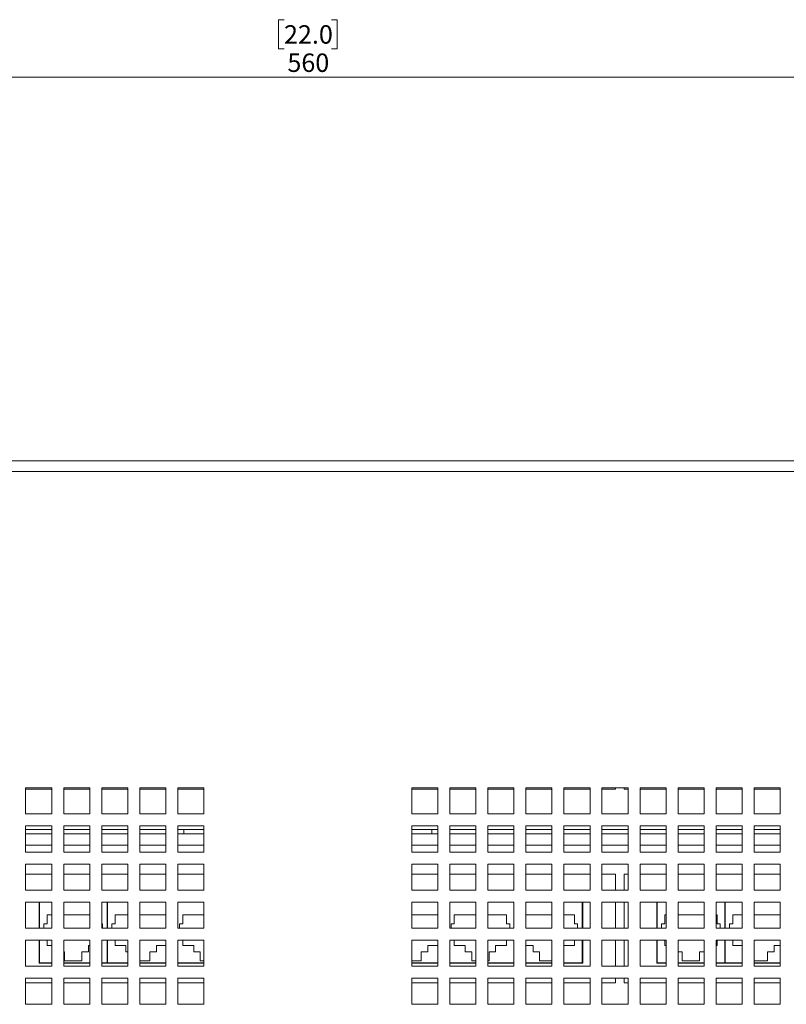
# Model space of a CAD drawing. Units: millimetres. Extents: x 74 to 3608, y 406 to 3925.
# Drawn here: x 1341 to 1518, y 1826 to 2053 of the extents above; entities that cross this region are included whole.
import ezdxf

# ---------------------------------------------------------------- set-up
doc = ezdxf.new("R2010")
doc.units = ezdxf.units.MM
doc.styles.add('SLDTEXTSTYLE1', font='TXT', dxfattribs={"width": 0.75})
doc.dimstyles.new('SLDDIMSTYLE0', dxfattribs={"dimtxt": 4.233333, "dimasz": 6, "dimexe": 0, "dimexo": 0.0625, "dimgap": 1.058333, "dimtad": 1, "dimdec": 1, "dimrnd": 1e-09, "dimzin": 12, "dimdsep": 46, "dimtxsty": 'SLDTEXTSTYLE1', "dimblk1": 'CLOSED', "dimblk2": 'CLOSED', "dimsah": 1, "dimcen": 0.09, "dimadec": 0, "dimazin": 3, "dimtfac": 1, "dimtdec": 1, "dimtofl": 0, "dimtmove": 0, "dimatfit": 3, "dimldrblk": 'CLOSED', "dimfxl": 0, "dimfrac": 2, "dimtolj": 1, "dimtzin": 12, "dimarcsym": 0})

# ---------------------------------------------------------------- blocks, each defined once
blk = doc.blocks.new('_CLOSED')
at = {"color": 0, "linetype": 'ByBlock', "lineweight": -2}
for p, q in [((-1, 0.166667), (0, 0)), ((-1, 0.166667), (-1, -0.166667)), ((0, 0), (-1, -0.166667)), ((0, 0), (-1, 0))]:
    blk.add_line(p, q, dxfattribs=at)
blk = doc.blocks.new('_D_1')
at = {"color": 7, "linetype": 'Continuous', "lineweight": 0}
for p, q in [((1402.14, 2052.65), (1400.86, 2052.65)), ((1400.86, 2052.65), (1400.86, 2045.92)), ((1413.09, 2052.65), (1414.38, 2052.65)), ((1414.38, 2052.65), (1414.38, 2045.92)), ((1400.86, 2045.92), (1402.14, 2045.92)), ((1414.38, 2045.92), (1413.09, 2045.92)), ((1127.62, 1952.23), (1127.62, 2040.42)), ((1127.62, 2039.42), (1687.62, 2039.42)), ((1687.62, 1952.23), (1687.62, 2040.42))]:
    blk.add_line(p, q, dxfattribs=at)
at = {"color": 7, "linetype": 'Continuous', "lineweight": 0, "xscale": 6, "yscale": 6, "rotation": 180.0000000000004}
blk.add_blockref('_CLOSED', (1127.62, 2039.42, -117.79), dxfattribs=at)
at = {"color": 7, "linetype": 'Continuous', "lineweight": 0, "xscale": 6, "yscale": 6}
blk.add_blockref('_CLOSED', (1687.62, 2039.42, -117.79), dxfattribs=at)
at = {"color": 7, "linetype": 'Continuous', "lineweight": 0, "char_height": 4.233, "attachment_point": 1, "style": 'SLDTEXTSTYLE1'}
for s, insert in [('22.0', (1402.14, 2051.38)), ('560', (1402.92, 2044.88))]:
    blk.add_mtext(s, dxfattribs=dict(at, insert=insert))

msp = doc.modelspace()

# ---------------------------------------------------------------- linework, layer by layer
at = {"color": 7, "linetype": 'Continuous', "lineweight": 0}
for p, q in [((1129.22, 1951.23), (1686.02, 1951.23)), ((1685.2, 1948.81), (1130.04, 1948.81)), ((1348.74, 1876.1), (1342.74, 1876.1)), ((1342.74, 1876.1), (1342.74, 1870.1)), ((1348.74, 1870.1), (1348.74, 1876.1)), ((1357.49, 1876.1), (1351.49, 1876.1)), ((1351.49, 1876.1), (1351.49, 1870.1)), ((1357.49, 1870.1), (1357.49, 1876.1)), ((1366.24, 1876.1), (1360.24, 1876.1)), ((1360.24, 1876.1), (1360.24, 1870.1)), ((1366.24, 1870.1), (1366.24, 1876.1)), ((1374.99, 1876.1), (1368.99, 1876.1)), ((1368.99, 1876.1), (1368.99, 1870.1)), ((1374.99, 1870.1), (1374.99, 1876.1)), ((1383.74, 1876.1), (1377.74, 1876.1)), ((1377.74, 1876.1), (1377.74, 1870.1)), ((1383.74, 1870.1), (1383.74, 1876.1)), ((1437.49, 1876.1), (1431.49, 1876.1)), ((1431.49, 1876.1), (1431.49, 1870.1)), ((1437.49, 1870.1), (1437.49, 1876.1)), ((1446.24, 1876.1), (1440.24, 1876.1)), ((1440.24, 1876.1), (1440.24, 1870.1)), ((1446.24, 1870.1), (1446.24, 1876.1)), ((1454.99, 1876.1), (1448.99, 1876.1)), ((1448.99, 1876.1), (1448.99, 1870.1)), ((1454.99, 1870.1), (1454.99, 1876.1)), ((1463.74, 1876.1), (1457.74, 1876.1)), ((1457.74, 1876.1), (1457.74, 1870.1)), ((1463.74, 1870.1), (1463.74, 1876.1)), ((1472.49, 1876.1), (1466.49, 1876.1)), ((1466.49, 1876.1), (1466.49, 1870.1)), ((1472.49, 1870.1), (1472.49, 1876.1)), ((1481.24, 1876.1), (1475.24, 1876.1)), ((1475.24, 1876.1), (1475.24, 1870.1)), ((1478.32, 1875.78), (1478.32, 1876.1)), ((1480.32, 1876.1), (1480.32, 1875.78)), ((1481.24, 1870.1), (1481.24, 1876.1)), ((1489.99, 1876.1), (1483.99, 1876.1)), ((1483.99, 1876.1), (1483.99, 1870.1)), ((1489.99, 1870.1), (1489.99, 1876.1)), ((1498.74, 1876.1), (1492.74, 1876.1)), ((1492.74, 1876.1), (1492.74, 1870.1)), ((1498.74, 1870.1), (1498.74, 1876.1)), ((1507.49, 1876.1), (1501.49, 1876.1)), ((1501.49, 1876.1), (1501.49, 1870.1)), ((1507.49, 1870.1), (1507.49, 1876.1)), ((1516.24, 1876.1), (1510.24, 1876.1)), ((1510.24, 1876.1), (1510.24, 1870.1)), ((1516.24, 1870.1), (1516.24, 1876.1)), ((1342.74, 1875.78), (1348.74, 1875.78)), ((1351.49, 1875.78), (1357.49, 1875.78)), ((1360.24, 1875.78), (1366.24, 1875.78)), ((1368.99, 1875.78), (1374.99, 1875.78)), ((1377.74, 1875.78), (1383.74, 1875.78)), ((1431.49, 1875.78), (1437.49, 1875.78)), ((1440.24, 1875.78), (1446.24, 1875.78)), ((1448.99, 1875.78), (1454.99, 1875.78)), ((1457.74, 1875.78), (1463.74, 1875.78)), ((1466.49, 1875.78), (1472.49, 1875.78)), ((1475.24, 1875.78), (1478.32, 1875.78)), ((1480.32, 1875.78), (1481.24, 1875.78)), ((1483.99, 1875.78), (1489.99, 1875.78)), ((1492.74, 1875.78), (1498.74, 1875.78)), ((1501.49, 1875.78), (1507.49, 1875.78)), ((1510.24, 1875.78), (1516.24, 1875.78)), ((1342.74, 1870.1), (1348.74, 1870.1)), ((1351.49, 1870.1), (1357.49, 1870.1)), ((1360.24, 1870.1), (1366.24, 1870.1)), ((1368.99, 1870.1), (1374.99, 1870.1)), ((1377.74, 1870.1), (1383.74, 1870.1)), ((1431.49, 1870.1), (1437.49, 1870.1)), ((1440.24, 1870.1), (1446.24, 1870.1)), ((1448.99, 1870.1), (1454.99, 1870.1)), ((1457.74, 1870.1), (1463.74, 1870.1)), ((1466.49, 1870.1), (1472.49, 1870.1)), ((1475.24, 1870.1), (1481.24, 1870.1)), ((1483.99, 1870.1), (1489.99, 1870.1)), ((1492.74, 1870.1), (1498.74, 1870.1)), ((1501.49, 1870.1), (1507.49, 1870.1)), ((1510.24, 1870.1), (1516.24, 1870.1)), ((1348.74, 1867.35), (1342.74, 1867.35)), ((1342.74, 1867.35), (1342.74, 1861.35)), ((1348.74, 1861.35), (1348.74, 1867.35)), ((1357.49, 1867.35), (1351.49, 1867.35)), ((1351.49, 1867.35), (1351.49, 1861.35)), ((1357.49, 1861.35), (1357.49, 1867.35)), ((1366.24, 1867.35), (1360.24, 1867.35)), ((1360.24, 1867.35), (1360.24, 1861.35)), ((1366.24, 1861.35), (1366.24, 1867.35)), ((1374.99, 1867.35), (1368.99, 1867.35)), ((1368.99, 1867.35), (1368.99, 1861.35)), ((1374.99, 1861.35), (1374.99, 1867.35)), ((1383.74, 1867.35), (1377.74, 1867.35)), ((1377.74, 1867.35), (1377.74, 1861.35)), ((1383.74, 1861.35), (1383.74, 1867.35)), ((1437.49, 1867.35), (1431.49, 1867.35)), ((1431.49, 1867.35), (1431.49, 1861.35)), ((1437.49, 1861.35), (1437.49, 1867.35)), ((1446.24, 1867.35), (1440.24, 1867.35)), ((1440.24, 1867.35), (1440.24, 1861.35)), ((1446.24, 1861.35), (1446.24, 1867.35)), ((1454.99, 1867.35), (1448.99, 1867.35)), ((1448.99, 1867.35), (1448.99, 1861.35)), ((1454.99, 1861.35), (1454.99, 1867.35)), ((1463.74, 1867.35), (1457.74, 1867.35)), ((1457.74, 1867.35), (1457.74, 1861.35)), ((1463.74, 1861.35), (1463.74, 1867.35)), ((1472.49, 1867.35), (1466.49, 1867.35)), ((1466.49, 1867.35), (1466.49, 1861.35)), ((1472.49, 1861.35), (1472.49, 1867.35)), ((1481.24, 1867.35), (1475.24, 1867.35)), ((1475.24, 1867.35), (1475.24, 1861.35)), ((1481.24, 1861.35), (1481.24, 1867.35)), ((1489.99, 1867.35), (1483.99, 1867.35)), ((1483.99, 1867.35), (1483.99, 1861.35)), ((1489.99, 1861.35), (1489.99, 1867.35)), ((1498.74, 1867.35), (1492.74, 1867.35)), ((1492.74, 1867.35), (1492.74, 1861.35)), ((1498.74, 1861.35), (1498.74, 1867.35)), ((1507.49, 1867.35), (1501.49, 1867.35)), ((1501.49, 1867.35), (1501.49, 1861.35)), ((1507.49, 1861.35), (1507.49, 1867.35)), ((1516.24, 1867.35), (1510.24, 1867.35)), ((1510.24, 1867.35), (1510.24, 1861.35)), ((1516.24, 1861.35), (1516.24, 1867.35)), ((1348.74, 1866.51), (1342.74, 1866.51)), ((1342.74, 1865.56), (1348.74, 1865.56)), ((1357.49, 1866.51), (1351.49, 1866.51)), ((1351.49, 1865.56), (1357.49, 1865.56)), ((1366.24, 1866.51), (1360.24, 1866.51)), ((1360.24, 1865.56), (1366.24, 1865.56)), ((1374.99, 1866.51), (1368.99, 1866.51)), ((1368.99, 1865.56), (1374.99, 1865.56)), ((1383.74, 1866.51), (1377.74, 1866.51)), ((1377.74, 1865.56), (1383.74, 1865.56)), ((1379.12, 1865.56), (1379.12, 1866.51)), ((1437.49, 1866.51), (1431.49, 1866.51)), ((1431.49, 1865.56), (1437.49, 1865.56)), ((1436.12, 1866.51), (1436.12, 1865.56)), ((1446.24, 1866.51), (1440.24, 1866.51)), ((1440.24, 1865.56), (1446.24, 1865.56)), ((1454.99, 1866.51), (1448.99, 1866.51)), ((1448.99, 1865.56), (1454.99, 1865.56)), ((1463.74, 1866.51), (1457.74, 1866.51)), ((1457.74, 1865.56), (1463.74, 1865.56)), ((1472.49, 1866.51), (1466.49, 1866.51)), ((1466.49, 1865.56), (1472.49, 1865.56)), ((1481.24, 1866.51), (1475.24, 1866.51)), ((1475.24, 1865.56), (1481.24, 1865.56)), ((1489.99, 1866.51), (1483.99, 1866.51)), ((1483.99, 1865.56), (1489.99, 1865.56)), ((1498.74, 1866.51), (1492.74, 1866.51)), ((1492.74, 1865.56), (1498.74, 1865.56)), ((1507.49, 1866.51), (1501.49, 1866.51)), ((1501.49, 1865.56), (1507.49, 1865.56)), ((1516.24, 1866.51), (1510.24, 1866.51)), ((1510.24, 1865.56), (1516.24, 1865.56)), ((1342.74, 1861.35), (1348.74, 1861.35)), ((1351.49, 1861.35), (1357.49, 1861.35)), ((1360.24, 1861.35), (1366.24, 1861.35)), ((1368.99, 1861.35), (1374.99, 1861.35)), ((1377.74, 1861.35), (1383.74, 1861.35)), ((1431.49, 1861.35), (1437.49, 1861.35)), ((1440.24, 1861.35), (1446.24, 1861.35)), ((1448.99, 1861.35), (1454.99, 1861.35)), ((1457.74, 1861.35), (1463.74, 1861.35)), ((1466.49, 1861.35), (1472.49, 1861.35)), ((1475.24, 1861.35), (1481.24, 1861.35)), ((1483.99, 1861.35), (1489.99, 1861.35)), ((1492.74, 1861.35), (1498.74, 1861.35)), ((1501.49, 1861.35), (1507.49, 1861.35)), ((1510.24, 1861.35), (1516.24, 1861.35)), ((1348.74, 1858.6), (1342.74, 1858.6)), ((1342.74, 1858.6), (1342.74, 1852.6)), ((1348.74, 1852.6), (1348.74, 1858.6)), ((1357.49, 1858.6), (1351.49, 1858.6)), ((1351.49, 1858.6), (1351.49, 1852.6)), ((1357.49, 1852.6), (1357.49, 1858.6)), ((1366.24, 1858.6), (1360.24, 1858.6)), ((1360.24, 1858.6), (1360.24, 1852.6)), ((1366.24, 1852.6), (1366.24, 1858.6)), ((1374.99, 1858.6), (1368.99, 1858.6)), ((1368.99, 1858.6), (1368.99, 1852.6)), ((1374.99, 1852.6), (1374.99, 1858.6)), ((1383.74, 1858.6), (1377.74, 1858.6)), ((1377.74, 1858.6), (1377.74, 1852.6)), ((1383.74, 1852.6), (1383.74, 1858.6)), ((1437.49, 1858.6), (1431.49, 1858.6)), ((1431.49, 1858.6), (1431.49, 1852.6)), ((1437.49, 1852.6), (1437.49, 1858.6)), ((1446.24, 1858.6), (1440.24, 1858.6)), ((1440.24, 1858.6), (1440.24, 1852.6)), ((1446.24, 1852.6), (1446.24, 1858.6)), ((1454.99, 1858.6), (1448.99, 1858.6)), ((1448.99, 1858.6), (1448.99, 1852.6)), ((1454.99, 1852.6), (1454.99, 1858.6)), ((1463.74, 1858.6), (1457.74, 1858.6)), ((1457.74, 1858.6), (1457.74, 1852.6)), ((1463.74, 1852.6), (1463.74, 1858.6)), ((1472.49, 1858.6), (1466.49, 1858.6)), ((1466.49, 1858.6), (1466.49, 1852.6)), ((1472.49, 1852.6), (1472.49, 1858.6)), ((1481.24, 1858.6), (1475.24, 1858.6)), ((1475.24, 1858.6), (1475.24, 1852.6)), ((1481.24, 1852.6), (1481.24, 1858.6)), ((1489.99, 1858.6), (1483.99, 1858.6)), ((1483.99, 1858.6), (1483.99, 1852.6)), ((1489.99, 1852.6), (1489.99, 1858.6)), ((1498.74, 1858.6), (1492.74, 1858.6)), ((1492.74, 1858.6), (1492.74, 1852.6)), ((1498.74, 1852.6), (1498.74, 1858.6)), ((1507.49, 1858.6), (1501.49, 1858.6)), ((1501.49, 1858.6), (1501.49, 1852.6)), ((1507.49, 1852.6), (1507.49, 1858.6)), ((1516.24, 1858.6), (1510.24, 1858.6)), ((1510.24, 1858.6), (1510.24, 1852.6)), ((1516.24, 1852.6), (1516.24, 1858.6)), ((1348.74, 1856.28), (1342.74, 1856.28)), ((1357.49, 1856.28), (1351.49, 1856.28)), ((1366.24, 1856.28), (1360.24, 1856.28)), ((1374.99, 1856.28), (1368.99, 1856.28)), ((1383.74, 1856.28), (1377.74, 1856.28)), ((1437.49, 1856.28), (1431.49, 1856.28)), ((1446.24, 1856.28), (1440.24, 1856.28)), ((1454.99, 1856.28), (1448.99, 1856.28)), ((1463.74, 1856.28), (1457.74, 1856.28)), ((1472.49, 1856.28), (1466.49, 1856.28)), ((1478.32, 1856.28), (1475.24, 1856.28)), ((1478.32, 1852.6), (1478.32, 1856.28)), ((1480.32, 1856.28), (1480.32, 1852.6)), ((1481.24, 1856.28), (1480.32, 1856.28)), ((1489.99, 1856.28), (1483.99, 1856.28)), ((1498.74, 1856.28), (1492.74, 1856.28)), ((1507.49, 1856.28), (1501.49, 1856.28)), ((1516.24, 1856.28), (1510.24, 1856.28)), ((1342.74, 1852.6), (1348.74, 1852.6)), ((1351.49, 1852.6), (1357.49, 1852.6)), ((1360.24, 1852.6), (1366.24, 1852.6)), ((1368.99, 1852.6), (1374.99, 1852.6)), ((1377.74, 1852.6), (1383.74, 1852.6)), ((1431.49, 1852.6), (1437.49, 1852.6)), ((1440.24, 1852.6), (1446.24, 1852.6)), ((1448.99, 1852.6), (1454.99, 1852.6)), ((1457.74, 1852.6), (1463.74, 1852.6)), ((1466.49, 1852.6), (1472.49, 1852.6)), ((1475.24, 1852.6), (1481.24, 1852.6)), ((1483.99, 1852.6), (1489.99, 1852.6)), ((1492.74, 1852.6), (1498.74, 1852.6)), ((1501.49, 1852.6), (1507.49, 1852.6)), ((1510.24, 1852.6), (1516.24, 1852.6)), ((1348.74, 1849.85), (1342.74, 1849.85)), ((1342.74, 1849.85), (1342.74, 1843.85)), ((1345.82, 1849.85), (1345.82, 1843.85)), ((1345.92, 1849.85), (1345.92, 1843.85)), ((1348.74, 1843.85), (1348.74, 1849.85)), ((1357.49, 1849.85), (1351.49, 1849.85)), ((1351.49, 1849.85), (1351.49, 1843.85)), ((1357.49, 1843.85), (1357.49, 1849.85)), ((1366.24, 1849.85), (1360.24, 1849.85)), ((1360.24, 1849.85), (1360.24, 1843.85)), ((1361.47, 1849.85), (1361.47, 1843.85)), ((1361.57, 1843.85), (1361.57, 1849.85)), ((1366.24, 1843.85), (1366.24, 1849.85)), ((1374.99, 1849.85), (1368.99, 1849.85)), ((1368.99, 1849.85), (1368.99, 1843.85)), ((1374.99, 1843.85), (1374.99, 1849.85)), ((1383.74, 1849.85), (1377.74, 1849.85)), ((1377.74, 1849.85), (1377.74, 1843.85)), ((1383.74, 1843.85), (1383.74, 1849.85)), ((1437.49, 1849.85), (1431.49, 1849.85)), ((1431.49, 1849.85), (1431.49, 1843.85)), ((1437.49, 1843.85), (1437.49, 1849.85)), ((1446.24, 1849.85), (1440.24, 1849.85)), ((1440.24, 1849.85), (1440.24, 1843.85)), ((1446.24, 1843.85), (1446.24, 1849.85)), ((1454.99, 1849.85), (1448.99, 1849.85)), ((1448.99, 1849.85), (1448.99, 1843.85)), ((1454.99, 1843.85), (1454.99, 1849.85)), ((1463.74, 1849.85), (1457.74, 1849.85)), ((1457.74, 1849.85), (1457.74, 1843.85)), ((1463.74, 1843.85), (1463.74, 1849.85)), ((1472.49, 1849.85), (1466.49, 1849.85)), ((1466.49, 1849.85), (1466.49, 1843.85)), ((1470.72, 1843.85), (1470.72, 1849.85)), ((1470.82, 1843.85), (1470.82, 1849.85)), ((1472.49, 1843.85), (1472.49, 1849.85)), ((1481.24, 1849.85), (1475.24, 1849.85)), ((1475.24, 1849.85), (1475.24, 1843.85)), ((1478.32, 1843.85), (1478.32, 1849.85)), ((1480.32, 1849.85), (1480.32, 1843.85)), ((1481.24, 1843.85), (1481.24, 1849.85)), ((1489.99, 1849.85), (1483.99, 1849.85)), ((1483.99, 1849.85), (1483.99, 1843.85)), ((1487.82, 1849.85), (1487.82, 1843.85)), ((1487.92, 1849.85), (1487.92, 1843.85)), ((1489.99, 1843.85), (1489.99, 1849.85)), ((1498.74, 1849.85), (1492.74, 1849.85)), ((1492.74, 1849.85), (1492.74, 1843.85)), ((1498.74, 1843.85), (1498.74, 1849.85)), ((1507.49, 1849.85), (1501.49, 1849.85)), ((1501.49, 1849.85), (1501.49, 1843.85)), ((1503.47, 1849.85), (1503.47, 1843.85)), ((1503.57, 1843.85), (1503.57, 1849.85)), ((1507.49, 1843.85), (1507.49, 1849.85)), ((1516.24, 1849.85), (1510.24, 1849.85)), ((1510.24, 1849.85), (1510.24, 1843.85)), ((1516.24, 1843.85), (1516.24, 1849.85)), ((1348.74, 1846.88), (1347.69, 1846.88)), ((1347.69, 1846.88), (1347.69, 1844.88)), ((1357.49, 1846.88), (1351.49, 1846.88)), ((1363.29, 1846.88), (1363.29, 1844.88)), ((1366.24, 1846.88), (1363.29, 1846.88)), ((1374.99, 1846.88), (1368.99, 1846.88)), ((1383.74, 1846.88), (1378.89, 1846.88)), ((1378.89, 1846.88), (1378.89, 1844.88)), ((1437.49, 1846.88), (1431.49, 1846.88)), ((1441.29, 1846.88), (1441.29, 1844.88)), ((1446.24, 1846.88), (1441.29, 1846.88)), ((1453.29, 1846.88), (1448.99, 1846.88)), ((1453.29, 1844.88), (1453.29, 1846.88)), ((1463.74, 1846.88), (1457.74, 1846.88)), ((1468.89, 1846.88), (1466.49, 1846.88)), ((1468.89, 1844.88), (1468.89, 1846.88)), ((1489.99, 1846.88), (1489.69, 1846.88)), ((1489.69, 1846.88), (1489.69, 1844.88)), ((1498.74, 1846.88), (1492.74, 1846.88)), ((1501.69, 1846.88), (1501.49, 1846.88)), ((1501.69, 1844.88), (1501.69, 1846.88)), ((1507.49, 1846.88), (1505.29, 1846.88)), ((1505.29, 1846.88), (1505.29, 1844.88)), ((1516.24, 1846.88), (1510.24, 1846.88)), ((1347.69, 1844.88), (1346.94, 1844.88)), ((1346.94, 1844.88), (1346.94, 1843.85)), ((1360.44, 1844.88), (1360.24, 1844.88)), ((1360.44, 1843.85), (1360.44, 1844.88)), ((1362.54, 1844.88), (1362.54, 1843.85)), ((1363.29, 1844.88), (1362.54, 1844.88)), ((1378.14, 1844.88), (1378.14, 1843.85)), ((1378.89, 1844.88), (1378.14, 1844.88)), ((1441.29, 1844.88), (1440.54, 1844.88)), ((1440.54, 1844.88), (1440.54, 1843.85)), ((1454.04, 1844.88), (1453.29, 1844.88)), ((1454.04, 1843.85), (1454.04, 1844.88)), ((1469.64, 1844.88), (1468.89, 1844.88)), ((1469.64, 1843.85), (1469.64, 1844.88)), ((1488.94, 1844.88), (1488.94, 1843.85)), ((1489.69, 1844.88), (1488.94, 1844.88)), ((1502.44, 1844.88), (1501.69, 1844.88)), ((1502.44, 1843.85), (1502.44, 1844.88)), ((1505.29, 1844.88), (1504.54, 1844.88)), ((1504.54, 1844.88), (1504.54, 1843.85)), ((1342.74, 1843.85), (1348.74, 1843.85)), ((1351.49, 1843.85), (1357.49, 1843.85)), ((1360.24, 1843.85), (1366.24, 1843.85)), ((1368.99, 1843.85), (1374.99, 1843.85)), ((1377.74, 1843.85), (1383.74, 1843.85)), ((1431.49, 1843.85), (1437.49, 1843.85)), ((1440.24, 1843.85), (1446.24, 1843.85)), ((1448.99, 1843.85), (1454.99, 1843.85)), ((1457.74, 1843.85), (1463.74, 1843.85)), ((1466.49, 1843.85), (1472.49, 1843.85)), ((1475.24, 1843.85), (1481.24, 1843.85)), ((1483.99, 1843.85), (1489.99, 1843.85)), ((1492.74, 1843.85), (1498.74, 1843.85)), ((1501.49, 1843.85), (1507.49, 1843.85)), ((1510.24, 1843.85), (1516.24, 1843.85)), ((1348.74, 1841.1), (1342.74, 1841.1)), ((1342.74, 1841.1), (1342.74, 1835.1)), ((1345.82, 1841.1), (1345.82, 1835.78)), ((1345.92, 1841.1), (1345.92, 1835.88)), ((1347.69, 1841.1), (1347.69, 1839.88)), ((1347.69, 1839.88), (1348.74, 1839.88)), ((1348.74, 1835.1), (1348.74, 1841.1)), ((1357.49, 1841.1), (1351.49, 1841.1)), ((1351.49, 1841.1), (1351.49, 1835.1)), ((1357.19, 1839.88), (1357.49, 1839.88)), ((1357.19, 1838.38), (1357.19, 1839.88)), ((1357.49, 1835.1), (1357.49, 1841.1)), ((1366.24, 1841.1), (1360.24, 1841.1)), ((1360.24, 1841.1), (1360.24, 1835.1)), ((1361.47, 1841.1), (1361.47, 1835.88)), ((1361.57, 1835.88), (1361.57, 1841.1)), ((1363.29, 1841.1), (1363.29, 1839.88)), ((1363.29, 1839.88), (1365.79, 1839.88)), ((1365.79, 1839.88), (1365.79, 1838.38)), ((1366.24, 1835.1), (1366.24, 1841.1)), ((1374.99, 1841.1), (1368.99, 1841.1)), ((1368.99, 1841.1), (1368.99, 1835.1)), ((1372.79, 1839.88), (1374.99, 1839.88)), ((1372.79, 1838.38), (1372.79, 1839.88)), ((1374.99, 1835.1), (1374.99, 1841.1)), ((1383.74, 1841.1), (1377.74, 1841.1)), ((1377.74, 1841.1), (1377.74, 1835.1)), ((1378.89, 1841.1), (1378.89, 1839.88)), ((1378.89, 1839.88), (1381.39, 1839.88)), ((1381.39, 1839.88), (1381.39, 1838.38)), ((1383.74, 1835.1), (1383.74, 1841.1)), ((1437.49, 1841.1), (1431.49, 1841.1)), ((1431.49, 1841.1), (1431.49, 1835.1)), ((1435.19, 1838.38), (1435.19, 1839.88)), ((1435.19, 1839.88), (1437.49, 1839.88)), ((1437.49, 1835.1), (1437.49, 1841.1)), ((1446.24, 1841.1), (1440.24, 1841.1)), ((1440.24, 1841.1), (1440.24, 1835.1)), ((1441.29, 1841.1), (1441.29, 1839.88)), ((1441.29, 1839.88), (1443.79, 1839.88)), ((1443.79, 1839.88), (1443.79, 1838.38)), ((1446.24, 1835.1), (1446.24, 1841.1)), ((1454.99, 1841.1), (1448.99, 1841.1)), ((1448.99, 1841.1), (1448.99, 1835.1)), ((1450.79, 1839.88), (1453.29, 1839.88)), ((1450.79, 1838.38), (1450.79, 1839.88)), ((1453.29, 1839.88), (1453.29, 1841.1)), ((1454.99, 1835.1), (1454.99, 1841.1)), ((1463.74, 1841.1), (1457.74, 1841.1)), ((1457.74, 1841.1), (1457.74, 1835.1)), ((1457.74, 1839.88), (1459.39, 1839.88)), ((1459.39, 1839.88), (1459.39, 1838.38)), ((1463.74, 1835.1), (1463.74, 1841.1)), ((1472.49, 1841.1), (1466.49, 1841.1)), ((1466.49, 1841.1), (1466.49, 1835.1)), ((1466.49, 1839.88), (1468.89, 1839.88)), ((1468.89, 1839.88), (1468.89, 1841.1)), ((1470.72, 1835.88), (1470.72, 1841.1)), ((1470.82, 1835.78), (1470.82, 1841.1)), ((1472.49, 1835.1), (1472.49, 1841.1)), ((1481.24, 1841.1), (1475.24, 1841.1)), ((1475.24, 1841.1), (1475.24, 1835.1)), ((1478.32, 1835.1), (1478.32, 1841.1)), ((1480.32, 1841.1), (1480.32, 1835.1)), ((1481.24, 1835.1), (1481.24, 1841.1)), ((1489.99, 1841.1), (1483.99, 1841.1)), ((1483.99, 1841.1), (1483.99, 1835.1)), ((1487.82, 1841.1), (1487.82, 1835.78)), ((1487.92, 1841.1), (1487.92, 1835.88)), ((1489.69, 1841.1), (1489.69, 1839.88)), ((1489.69, 1839.88), (1489.99, 1839.88)), ((1489.99, 1835.1), (1489.99, 1841.1)), ((1498.74, 1841.1), (1492.74, 1841.1)), ((1492.74, 1841.1), (1492.74, 1835.1)), ((1498.74, 1835.1), (1498.74, 1841.1)), ((1507.49, 1841.1), (1501.49, 1841.1)), ((1501.49, 1841.1), (1501.49, 1835.1)), ((1501.49, 1839.88), (1501.69, 1839.88)), ((1501.69, 1839.88), (1501.69, 1841.1)), ((1503.47, 1841.1), (1503.47, 1835.88)), ((1503.57, 1835.88), (1503.57, 1841.1)), ((1505.29, 1841.1), (1505.29, 1839.88)), ((1505.29, 1839.88), (1507.49, 1839.88)), ((1507.49, 1835.1), (1507.49, 1841.1)), ((1516.24, 1841.1), (1510.24, 1841.1)), ((1510.24, 1841.1), (1510.24, 1835.1)), ((1514.79, 1838.38), (1514.79, 1839.88)), ((1514.79, 1839.88), (1516.24, 1839.88)), ((1516.24, 1835.1), (1516.24, 1841.1)), ((1351.49, 1838.38), (1351.69, 1838.38)), ((1351.69, 1838.38), (1351.69, 1836.38)), ((1355.69, 1838.38), (1357.19, 1838.38)), ((1355.69, 1836.38), (1355.69, 1838.38)), ((1365.79, 1838.38), (1366.24, 1838.38)), ((1371.29, 1838.38), (1372.79, 1838.38)), ((1371.29, 1836.38), (1371.29, 1838.38)), ((1381.39, 1838.38), (1382.89, 1838.38)), ((1382.89, 1838.38), (1382.89, 1836.38)), ((1433.69, 1836.38), (1433.69, 1838.38)), ((1433.69, 1838.38), (1435.19, 1838.38)), ((1443.79, 1838.38), (1445.29, 1838.38)), ((1445.29, 1838.38), (1445.29, 1836.38)), ((1449.29, 1836.38), (1449.29, 1838.38)), ((1449.29, 1838.38), (1450.79, 1838.38)), ((1459.39, 1838.38), (1460.89, 1838.38)), ((1460.89, 1838.38), (1460.89, 1836.38)), ((1492.74, 1838.38), (1493.69, 1838.38)), ((1493.69, 1838.38), (1493.69, 1836.38)), ((1497.69, 1838.38), (1498.74, 1838.38)), ((1497.69, 1836.38), (1497.69, 1838.38)), ((1513.29, 1836.38), (1513.29, 1838.38)), ((1513.29, 1838.38), (1514.79, 1838.38)), ((1345.82, 1835.78), (1348.74, 1835.78)), ((1345.92, 1835.88), (1348.74, 1835.88)), ((1351.49, 1835.88), (1357.49, 1835.88)), ((1351.49, 1835.78), (1357.49, 1835.78)), ((1351.69, 1836.38), (1355.69, 1836.38)), ((1360.24, 1835.88), (1361.47, 1835.88)), ((1360.24, 1835.78), (1366.24, 1835.78)), ((1361.47, 1835.88), (1361.57, 1835.88)), ((1361.57, 1835.88), (1366.24, 1835.88)), ((1368.99, 1836.38), (1371.29, 1836.38)), ((1368.99, 1835.88), (1374.99, 1835.88)), ((1368.99, 1835.78), (1374.99, 1835.78)), ((1377.74, 1835.88), (1383.74, 1835.88)), ((1377.74, 1835.78), (1383.74, 1835.78)), ((1382.89, 1836.38), (1383.74, 1836.38)), ((1431.49, 1836.38), (1433.69, 1836.38)), ((1431.49, 1835.88), (1437.49, 1835.88)), ((1431.49, 1835.78), (1437.49, 1835.78)), ((1440.24, 1835.88), (1446.24, 1835.88)), ((1440.24, 1835.78), (1446.24, 1835.78)), ((1445.29, 1836.38), (1446.24, 1836.38)), ((1448.99, 1836.38), (1449.29, 1836.38)), ((1448.99, 1835.88), (1454.99, 1835.88)), ((1448.99, 1835.78), (1454.99, 1835.78)), ((1457.74, 1835.88), (1463.74, 1835.88)), ((1457.74, 1835.78), (1463.74, 1835.78)), ((1460.89, 1836.38), (1463.74, 1836.38)), ((1466.49, 1835.88), (1470.72, 1835.88)), ((1466.49, 1835.78), (1470.82, 1835.78)), ((1487.82, 1835.78), (1489.99, 1835.78)), ((1487.92, 1835.88), (1489.99, 1835.88)), ((1492.74, 1835.88), (1498.74, 1835.88)), ((1492.74, 1835.78), (1498.74, 1835.78)), ((1493.69, 1836.38), (1497.69, 1836.38)), ((1501.49, 1835.88), (1503.47, 1835.88)), ((1501.49, 1835.78), (1507.49, 1835.78)), ((1503.47, 1835.88), (1503.57, 1835.88)), ((1503.57, 1835.88), (1507.49, 1835.88)), ((1510.24, 1836.38), (1513.29, 1836.38)), ((1510.24, 1835.88), (1516.24, 1835.88)), ((1510.24, 1835.78), (1516.24, 1835.78)), ((1342.74, 1835.1), (1348.74, 1835.1)), ((1351.49, 1835.1), (1357.49, 1835.1)), ((1360.24, 1835.1), (1366.24, 1835.1)), ((1368.99, 1835.1), (1374.99, 1835.1)), ((1377.74, 1835.1), (1383.74, 1835.1)), ((1431.49, 1835.1), (1437.49, 1835.1)), ((1440.24, 1835.1), (1446.24, 1835.1)), ((1448.99, 1835.1), (1454.99, 1835.1)), ((1457.74, 1835.1), (1463.74, 1835.1)), ((1466.49, 1835.1), (1472.49, 1835.1)), ((1475.24, 1835.1), (1481.24, 1835.1)), ((1483.99, 1835.1), (1489.99, 1835.1)), ((1492.74, 1835.1), (1498.74, 1835.1)), ((1501.49, 1835.1), (1507.49, 1835.1)), ((1510.24, 1835.1), (1516.24, 1835.1)), ((1348.74, 1832.35), (1342.74, 1832.35)), ((1342.74, 1832.35), (1342.74, 1826.35)), ((1342.74, 1831.28), (1348.74, 1831.28)), ((1348.74, 1826.35), (1348.74, 1832.35)), ((1357.49, 1832.35), (1351.49, 1832.35)), ((1351.49, 1832.35), (1351.49, 1826.35)), ((1351.49, 1831.28), (1357.49, 1831.28)), ((1357.49, 1826.35), (1357.49, 1832.35)), ((1366.24, 1832.35), (1360.24, 1832.35)), ((1360.24, 1832.35), (1360.24, 1826.35)), ((1360.24, 1831.28), (1366.24, 1831.28)), ((1366.24, 1826.35), (1366.24, 1832.35)), ((1374.99, 1832.35), (1368.99, 1832.35)), ((1368.99, 1832.35), (1368.99, 1826.35)), ((1368.99, 1831.28), (1374.99, 1831.28)), ((1374.99, 1826.35), (1374.99, 1832.35)), ((1383.74, 1832.35), (1377.74, 1832.35)), ((1377.74, 1832.35), (1377.74, 1826.35)), ((1377.74, 1831.28), (1383.74, 1831.28)), ((1383.74, 1826.35), (1383.74, 1832.35)), ((1437.49, 1832.35), (1431.49, 1832.35)), ((1431.49, 1832.35), (1431.49, 1826.35)), ((1431.49, 1831.28), (1437.49, 1831.28)), ((1437.49, 1826.35), (1437.49, 1832.35)), ((1446.24, 1832.35), (1440.24, 1832.35)), ((1440.24, 1832.35), (1440.24, 1826.35)), ((1440.24, 1831.28), (1446.24, 1831.28)), ((1446.24, 1826.35), (1446.24, 1832.35)), ((1454.99, 1832.35), (1448.99, 1832.35)), ((1448.99, 1832.35), (1448.99, 1826.35)), ((1448.99, 1831.28), (1454.99, 1831.28)), ((1454.99, 1826.35), (1454.99, 1832.35)), ((1463.74, 1832.35), (1457.74, 1832.35)), ((1457.74, 1832.35), (1457.74, 1826.35)), ((1457.74, 1831.28), (1463.74, 1831.28)), ((1463.74, 1826.35), (1463.74, 1832.35)), ((1472.49, 1832.35), (1466.49, 1832.35)), ((1466.49, 1832.35), (1466.49, 1826.35)), ((1466.49, 1831.28), (1472.49, 1831.28)), ((1472.49, 1826.35), (1472.49, 1832.35)), ((1481.24, 1832.35), (1475.24, 1832.35)), ((1475.24, 1832.35), (1475.24, 1826.35)), ((1475.24, 1831.28), (1478.32, 1831.28)), ((1478.32, 1831.28), (1478.32, 1832.35)), ((1480.32, 1832.35), (1480.32, 1831.28)), ((1480.32, 1831.28), (1481.24, 1831.28)), ((1481.24, 1826.35), (1481.24, 1832.35)), ((1489.99, 1832.35), (1483.99, 1832.35)), ((1483.99, 1832.35), (1483.99, 1826.35)), ((1483.99, 1831.28), (1489.99, 1831.28)), ((1489.99, 1826.35), (1489.99, 1832.35)), ((1498.74, 1832.35), (1492.74, 1832.35)), ((1492.74, 1832.35), (1492.74, 1826.35)), ((1492.74, 1831.28), (1498.74, 1831.28)), ((1498.74, 1826.35), (1498.74, 1832.35)), ((1507.49, 1832.35), (1501.49, 1832.35)), ((1501.49, 1832.35), (1501.49, 1826.35)), ((1501.49, 1831.28), (1507.49, 1831.28)), ((1507.49, 1826.35), (1507.49, 1832.35)), ((1516.24, 1832.35), (1510.24, 1832.35)), ((1510.24, 1832.35), (1510.24, 1826.35)), ((1510.24, 1831.28), (1516.24, 1831.28)), ((1516.24, 1826.35), (1516.24, 1832.35)), ((1342.74, 1826.35), (1348.74, 1826.35)), ((1351.49, 1826.35), (1357.49, 1826.35)), ((1360.24, 1826.35), (1366.24, 1826.35)), ((1368.99, 1826.35), (1374.99, 1826.35)), ((1377.74, 1826.35), (1383.74, 1826.35)), ((1431.49, 1826.35), (1437.49, 1826.35)), ((1440.24, 1826.35), (1446.24, 1826.35)), ((1448.99, 1826.35), (1454.99, 1826.35)), ((1457.74, 1826.35), (1463.74, 1826.35)), ((1466.49, 1826.35), (1472.49, 1826.35)), ((1475.24, 1826.35), (1481.24, 1826.35)), ((1483.99, 1826.35), (1489.99, 1826.35)), ((1492.74, 1826.35), (1498.74, 1826.35)), ((1501.49, 1826.35), (1507.49, 1826.35)), ((1510.24, 1826.35), (1516.24, 1826.35))]:
    msp.add_line(p, q, dxfattribs=at)
at = {"color": 8, "linetype": 'Continuous', "lineweight": 0}
for p, q in [((1348.74, 1862.96), (1342.74, 1862.96)), ((1357.49, 1862.96), (1351.49, 1862.96)), ((1366.24, 1862.96), (1360.24, 1862.96)), ((1374.99, 1862.96), (1368.99, 1862.96)), ((1383.74, 1862.96), (1377.74, 1862.96)), ((1437.49, 1862.96), (1431.49, 1862.96)), ((1446.24, 1862.96), (1440.24, 1862.96)), ((1454.99, 1862.96), (1448.99, 1862.96)), ((1463.74, 1862.96), (1457.74, 1862.96)), ((1472.49, 1862.96), (1466.49, 1862.96)), ((1481.24, 1862.96), (1475.24, 1862.96)), ((1489.99, 1862.96), (1483.99, 1862.96)), ((1498.74, 1862.96), (1492.74, 1862.96)), ((1507.49, 1862.96), (1501.49, 1862.96)), ((1516.24, 1862.96), (1510.24, 1862.96))]:
    msp.add_line(p, q, dxfattribs=at)

# ---------------------------------------------------------------- dimensions: what is measured, and where the dimension line sits
at = {"color": 7, "linetype": 'Continuous', "lineweight": 0}
dim = msp.add_linear_dim(base=(1687.62, 2039.42), p1=(1127.62, 1951.23), p2=(1687.62, 1951.23), dimstyle='SLDDIMSTYLE0', dxfattribs=at)
dim.commit()
dim.dimension.update_dxf_attribs({"geometry": '_D_1', "text_midpoint": (1407.62, 2039.42), "dimtype": 160})

doc.saveas('drawing.dxf')
